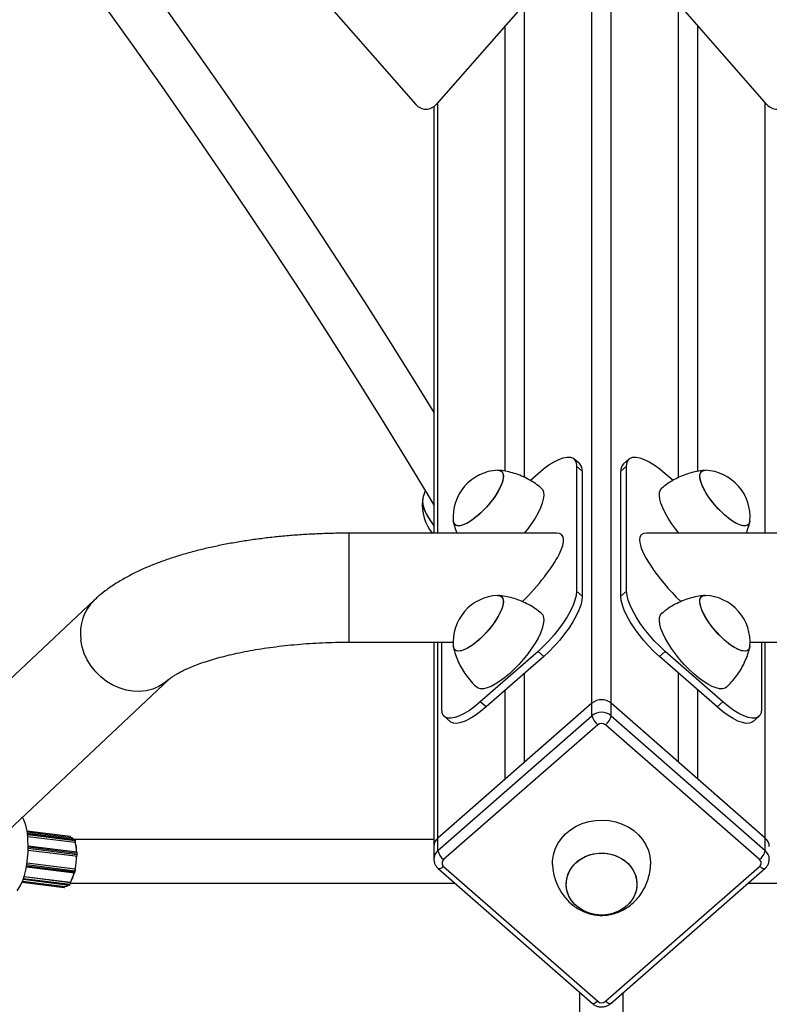
# Model space of a CAD drawing. Units: millimetres. Extents: x 0.7 to 8.3, y 0.8 to 15.1.
# Drawn here: x 5.5 to 5.8, y 2.6 to 2.9 of the extents above; entities that cross this region are included whole.
import ezdxf

# ---------------------------------------------------------------- set-up
doc = ezdxf.new("R2010")
doc.units = ezdxf.units.MM

msp = doc.modelspace()

# ---------------------------------------------------------------- linework, layer by layer
at = {"color": 7, "linetype": 'Continuous', "lineweight": 25}
for p, q in [((5.46172239424213, 3.08177398847211), (5.624081101689271, 2.896271986089959)), ((5.688534513787928, 2.96131529251001), (5.63160603310935, 2.896271986089959)), ((5.752987925886586, 2.896271986089959), (5.696059445208036, 2.96131529251001)), ((5.66401248938844, 2.75939473336105), (5.66401248938844, 2.933297795326796)), ((5.720581469607524, 2.759403134681479), (5.720581469607524, 2.933297795326796)), ((5.656941366861062, 2.761668665632259), (5.656941366861062, 2.925218725170696)), ((5.727652592134902, 2.761660649221044), (5.727652592134902, 2.925218725170696)), ((5.630727960589198, 2.895480848540034), (5.630727960589198, 2.738938015337213)), ((5.684255848585039, 2.764389865809664), (5.682134511826817, 2.766246543849279)), ((5.702459447169147, 2.766246543849279), (5.700338110410925, 2.764389865809692)), ((5.683104520212382, 2.763574534606379), (5.683104520212382, 2.717623674140883)), ((5.685225856970604, 2.761717856566763), (5.683104520212382, 2.763574534606379)), ((5.685225856970604, 2.761717856566763), (5.685225856970604, 2.715766996101268)), ((5.69936810202536, 2.761717856566792), (5.701489438783582, 2.763574534606379)), ((5.69936810202536, 2.715766996101296), (5.69936810202536, 2.761717856566792)), ((5.701489438783582, 2.717623674140883), (5.701489438783582, 2.763574534606379)), ((5.666062763062897, 2.758332778422288), (5.668962275157597, 2.760870546370244)), ((5.715631683838339, 2.760870546370244), (5.718520781176395, 2.758341893830265)), ((5.675860519796899, 2.738938015337213), (5.599664071820129, 2.738938015337213)), ((5.784447524191179, 2.738938015337213), (5.708733439199037, 2.738938015337213)), ((5.685225856970604, 2.715766996101268), (5.683104520212382, 2.717623674140883)), ((5.69936810202536, 2.715766996101296), (5.701489438783582, 2.717623674140883)), ((5.506092484939174, 2.714379841631329), (5.4253246926407, 2.638470748641554)), ((5.599664071820129, 2.698937705819491), (5.637795624402841, 2.698937705819491)), ((5.630727960589198, 2.698937705819491), (5.630727960589198, 2.623932420757017)), ((5.633606662520677, 2.674301186550325), (5.633606662520677, 2.698937705819491)), ((5.746798334593123, 2.698937705819491), (5.784447524191179, 2.698937705819491)), ((5.750987296475259, 2.698937705819491), (5.750987296475259, 2.674301186550325)), ((5.668962275157597, 2.695571955182418), (5.647748907575462, 2.67700517478646)), ((5.671083611915819, 2.693715277142831), (5.649870244333684, 2.675148496746873)), ((5.671083611915819, 2.693715277142831), (5.668962275157597, 2.695571955182418)), ((5.713510347080145, 2.693715277142831), (5.715631683838339, 2.695571955182418)), ((5.73472371466228, 2.675148496746873), (5.713510347080145, 2.693715277142831)), ((5.736845051420502, 2.67700517478646), (5.715631683838339, 2.695571955182418)), ((5.45597362338053, 2.612382086816483), (5.533486677048543, 2.685232234522219)), ((5.66401248938844, 2.65487705475026), (5.66401248938844, 2.687526350344188)), ((5.720581469607524, 2.65487705475026), (5.720581469607524, 2.687526350344188)), ((5.656941366861062, 2.648688127951617), (5.656941366861062, 2.681337423545516)), ((5.727652592134902, 2.648688127951617), (5.727652592134902, 2.681337423545516)), ((5.688761418234279, 2.676538298545539), (5.632192438015224, 2.627026884156338)), ((5.649870244333684, 2.675148496746873), (5.647748907575462, 2.67700517478646)), ((5.688761418234279, 2.676538298545539), (5.66401248938844, 2.65487705475026)), ((5.688761418234279, 2.67194321249899), (5.688761418234279, 2.676538298545539)), ((5.695832540761685, 2.67194321249899), (5.695832540761685, 2.676538298545539)), ((5.75240152098074, 2.627026884156338), (5.695832540761685, 2.676538298545539)), ((5.720581469607524, 2.65487705475026), (5.695832540761685, 2.676538298545539)), ((5.73472371466228, 2.675148496746873), (5.736845051420502, 2.67700517478646)), ((5.632192438015196, 2.622431798109789), (5.688761418234279, 2.67194321249899)), ((5.634576670906242, 2.671629177307425), (5.636698007664464, 2.669772499267838)), ((5.695832540761685, 2.67194321249899), (5.75240152098074, 2.622431798109789)), ((5.7478959513315, 2.669772499267838), (5.750017288089694, 2.671629177307425)), ((5.690882754992501, 2.668635454655218), (5.634313774773418, 2.619124040266017)), ((5.750280184222518, 2.619124040266017), (5.693711204003463, 2.668635454655218)), ((5.656941366861062, 2.648688127951617), (5.632192438015224, 2.627026884156338)), ((5.75240152098074, 2.627026884156338), (5.727652592134902, 2.648688127951617)), ((5.497205740706917, 2.627607813852267), (5.481397184794517, 2.629576060525993)), ((5.497637202813749, 2.627173400127178), (5.481456608428473, 2.629187967507919)), ((5.49889008924093, 2.626519085561016), (5.48152616156905, 2.628680984033751)), ((5.481641622630619, 2.627649264525944), (5.499039959255143, 2.625483081961294)), ((5.499665214434245, 2.621866411543197), (5.481810120946037, 2.624089462691062)), ((5.499069239487952, 2.626191434714217), (5.498959315482168, 2.626448041619016)), ((5.630727960589198, 2.626464644364079), (5.498982546097139, 2.626464644364079)), ((5.499134960769723, 2.626145785901899), (5.499025036763967, 2.626402392806726)), ((5.499039959255143, 2.625483081961294), (5.499048161164936, 2.625509698813845)), ((5.499098007959233, 2.625454547399515), (5.4991217427755, 2.625531571668306)), ((5.630727960589198, 2.623932420757017), (5.630727960589198, 2.619337334710467)), ((5.632192438015196, 2.622431798109789), (5.632192438015224, 2.627026884156338)), ((5.75240152098074, 2.622431798109789), (5.75240152098074, 2.627026884156338)), ((5.481788571289101, 2.622637205662658), (5.499079533378861, 2.620484391780893)), ((5.499774449741594, 2.621061122626957), (5.499774449741594, 2.621530962571301)), ((5.499840248236424, 2.621028977833804), (5.499840248236424, 2.621498817778177)), ((5.481150647429487, 2.61648782783128), (5.498766537065833, 2.614294558795608)), ((5.481382270006989, 2.617926864168128), (5.499039959255143, 2.615728390865359)), ((5.634313774773418, 2.616648469546549), (5.690882754992501, 2.567137055157348)), ((5.693711204003463, 2.567137055157348), (5.750280184222518, 2.616648469546549)), ((5.480309979206211, 2.612919700764211), (5.497310518744925, 2.61080304598663)), ((5.498959315482196, 2.614611846139228), (5.499069239487952, 2.615075075791497)), ((5.499030413815959, 2.614624534334967), (5.499140337821714, 2.615087763987235)), ((5.499048161164936, 2.615717191037747), (5.499039959255143, 2.615728390865359)), ((5.499106856278857, 2.615683628997333), (5.499091815737401, 2.615704167076432)), ((5.632337939273057, 2.615842069924712), (5.688906919492112, 2.566330655535511)), ((5.695687039503852, 2.566330655535511), (5.752256019722907, 2.615842069924712)), ((5.479584032517934, 2.610846823026991), (5.494998404702201, 2.608927654258695)), ((5.479748245232244, 2.611261549891553), (5.495413263662144, 2.609311174374044)), ((5.479983732186028, 2.611907790648944), (5.49691377518424, 2.609799913053921)), ((5.497005247088865, 2.609861293395385), (5.497173660436445, 2.610101162453036)), ((5.497081150720035, 2.609890789651063), (5.497249564067616, 2.610130658708714)), ((5.497312377966935, 2.610775824106826), (5.497310518744925, 2.61080304598663)), ((5.497361967319037, 2.61046452055699), (5.638482027208383, 2.61046452055699)), ((5.497378463645859, 2.610734664354839), (5.497373121252011, 2.610812885246633)), ((5.746111931787581, 2.61046452055699), (5.887353780497008, 2.61046452055699)), ((5.684241269783186, 2.570414217148953), (5.684241269783186, 2.540348006367582)), ((5.700241393590275, 2.540348006367582), (5.700241393590275, 2.570316806807357))]:
    msp.add_line(p, q, dxfattribs=at)
at = {"color": 8, "linetype": 'Continuous', "lineweight": 25}
for p, q in [((5.688761418234279, 2.676538298545539), (5.688761418234279, 2.961557794606408)), ((5.695832540761685, 2.676538298545539), (5.695832540761685, 2.961557794606408)), ((5.632192438015224, 2.738938015337213), (5.632192438015224, 2.896941979624346)), ((5.75240152098074, 2.738938015337213), (5.75240152098074, 2.896941979624346)), ((5.599664071820129, 2.698937705853682), (5.599664071820129, 2.738938015162079)), ((5.632192438015224, 2.627026884156338), (5.632192438015224, 2.698937705819491)), ((5.75240152098074, 2.627026884156338), (5.75240152098074, 2.698937705819491)), ((5.481534246540534, 2.628617552494875), (5.498959315482168, 2.626448041619016)), ((5.481564426309163, 2.628370874158536), (5.499069239487952, 2.626191434714217)), ((5.481638927848607, 2.627677238072765), (5.499048161164936, 2.625509698813845)), ((5.48180961783028, 2.623767676718346), (5.499774449741594, 2.621530962571301)), ((5.481788930162097, 2.622648556785309), (5.49917106215436, 2.620484391780893)), ((5.481804501835583, 2.623298473741686), (5.499774449741594, 2.621061122626957)), ((5.481209288800429, 2.616821815928278), (5.498959315482196, 2.614611846139228)), ((5.48128631720509, 2.617289141252416), (5.499069239487952, 2.615075075791497)), ((5.481380845065459, 2.617916862933059), (5.499048161164936, 2.615717191037747)), ((5.480302170447445, 2.61289368259783), (5.497312377966935, 2.610775824106826)), ((5.479745100931339, 2.611253343863114), (5.495208281002093, 2.609328098261402)), ((5.480007804782375, 2.611977562551589), (5.497005247088865, 2.609861293395385)), ((5.480092160541361, 2.612227897212209), (5.497173660436445, 2.610101162453036)), ((5.495208281002093, 2.609328098261402), (5.495209757471898, 2.609336511943427))]:
    msp.add_line(p, q, dxfattribs=at)
at = {"color": 7, "linetype": 'Continuous', "lineweight": 25, "flags": 128}
for points in [[(5.418119103166887, 3.080440217056251), (5.430243035870589, 3.065533043291923), (5.442247699972214, 3.050576290008467), (5.454128917106758, 3.035575163080425), (5.465882551876305, 3.02053488382707), (5.47750451328956, 3.005460687195198), (5.488990756185601, 2.990357819936877), (5.500337282642008, 2.975231538783349), (5.511540143366304, 2.960087108615328), (5.522595439070599, 2.944929800630534), (5.533499321828671, 2.929764890508908), (5.544247996415422, 2.914597656576477), (5.554837721627749, 2.899433377968068), (5.565264811586829, 2.884277332789809), (5.575525637020903, 2.869134796282212), (5.585616626528477, 2.854011038983815), (5.595534267821634, 2.838911324896928), (5.605275108948163, 2.823840909655233), (5.614835759493346, 2.808805038694702), (5.624212891759882, 2.793808945427729), (5.630727960589198, 2.783236891036141)], [(5.404683970364871, 3.068681256138818), (5.416807903068573, 3.05377408237449), (5.428812567170198, 3.038817329091033), (5.440693784304742, 3.023816202162964), (5.452447419074289, 3.008775922909637), (5.464069380487516, 2.993701726277765), (5.475555623383556, 2.978598859019444), (5.486902149839992, 2.963472577865916), (5.498105010564288, 2.948328147697895), (5.509160306268555, 2.933170839713101), (5.520064189026655, 2.918005929591475), (5.530812863613377, 2.902838695659044), (5.541402588825733, 2.887674417050635), (5.551829678784813, 2.872518371872404), (5.562090504218858, 2.857375835364779), (5.572181493726461, 2.842252078066382), (5.58209913501959, 2.827152363979467), (5.591839976146119, 2.8120819487378), (5.601400626691301, 2.797046077777269), (5.610777758957866, 2.782049984510268), (5.619968109124201, 2.767098888504124), (5.628968478380457, 2.75219799366427), (5.630727960589198, 2.749253661704545)], [(5.668962275157597, 2.760870546370244), (5.670974926475409, 2.762533632602286), (5.672946606016367, 2.763965931192972), (5.674837176070909, 2.7651382846734), (5.676608150084675, 2.766026827307472), (5.678223476133795, 2.76661347092953), (5.679650270838167, 2.766886273167147), (5.6808594887721, 2.766839680553476), (5.681826513745577, 2.766474641579764), (5.68253165991878, 2.765798587386842), (5.682960572549163, 2.764825280488497), (5.683104520212382, 2.763574534606379)], [(5.701489438783582, 2.763574534606379), (5.701633386446801, 2.764825280488497), (5.702062299077156, 2.765798587386842), (5.702767445250387, 2.766474641579764), (5.703734470223864, 2.766839680553476), (5.704943688157798, 2.766886273167147), (5.706370482862141, 2.76661347092953), (5.707985808911289, 2.766026827307472), (5.709756782925055, 2.7651382846734), (5.711647352979597, 2.763965931192972), (5.713619032520555, 2.762533632602286), (5.715631683838339, 2.760870546370244)], [(5.654142874987045, 2.762023780086468), (5.654652188363187, 2.762003329474128), (5.655397024503415, 2.76175028906299), (5.655913951772035, 2.761226255514304), (5.656188869740717, 2.760445523097234), (5.656214279363937, 2.759429388156905), (5.655989487533375, 2.758205568205613), (5.655520625984181, 2.756807445861414), (5.654820484037216, 2.755273158257141), (5.653908159739657, 2.753644556759143), (5.65280853892007, 2.751966065370754), (5.651551616367939, 2.7502834689616), (5.650171677653915, 2.748642664375511), (5.648706363908886, 2.747088408484347), (5.647195645072046, 2.745663097337159), (5.645680729615052, 2.744405609706535), (5.644202940482572, 2.743350246577011), (5.642802587909799, 2.742525795503626), (5.641517869864444, 2.741954745362522), (5.64038383010579, 2.741652672912879), (5.639431402282227, 2.741627817903707), (5.638686566141999, 2.741880858314873), (5.638169638873379, 2.74240489186356), (5.637894720904697, 2.743185624280629), (5.637864270383446, 2.743424754524897)], [(5.654142874987045, 2.762023780086496), (5.654200424800436, 2.762025774983487), (5.655051965224615, 2.761911291262537), (5.655685009094825, 2.761521422683773), (5.656082288624489, 2.760866803845675), (5.656232967063673, 2.759965291043686), (5.656132934297389, 2.758841475197004), (5.655784918958702, 2.757526011072331), (5.655198413998832, 2.75605478110184)], [(5.746729688612518, 2.743424754524897), (5.746592656975011, 2.742764343532217), (5.746195377445346, 2.742109724694119), (5.745562333575165, 2.741719856115326), (5.744710793151015, 2.741605372394377), (5.743663983975821, 2.741769396348746), (5.742450460275151, 2.742207453832537), (5.741103323812055, 2.742907595779501), (5.739659320957585, 2.743850724142463), (5.738157840345323, 2.745011112838244), (5.736639838452348, 2.746357109488104), (5.73514672241312, 2.747851998812239), (5.733719220540948, 2.749455004126746), (5.732396271365715, 2.751122399625347), (5.731213961492202, 2.752808703105432), (5.730204541251751, 2.754467916603931), (5.729395544997132, 2.756054781101868), (5.728809040037262, 2.757526011072359), (5.728461024698575, 2.758841475197032), (5.728360991932263, 2.759965291043686), (5.728511670371475, 2.760866803845675), (5.72890894990114, 2.761521422683773), (5.729541993771321, 2.761911291262566), (5.7303935341955, 2.762025774983487), (5.730451084008919, 2.762023780086496)], [(5.746729688612518, 2.74342475452484), (5.746699238091267, 2.743185624280629), (5.746424320122586, 2.74240489186356), (5.745907392853937, 2.741880858314873), (5.745162556713709, 2.741627817903707), (5.744210128890174, 2.741652672912879), (5.74307608913152, 2.741954745362522), (5.741791371086165, 2.742525795503655), (5.740391018513364, 2.743350246577011), (5.738913229380884, 2.744405609706535), (5.737398313923919, 2.745663097337159), (5.735887595087078, 2.747088408484347), (5.734422281342049, 2.74864266437554), (5.733042342628025, 2.750283468961628), (5.731785420075866, 2.751966065370782), (5.730685799256278, 2.753644556759143), (5.729773474958719, 2.75527315825717), (5.729073333011755, 2.756807445861414), (5.728604471462589, 2.758205568205641), (5.728379679632027, 2.759429388156905), (5.728405089255219, 2.760445523097234), (5.7286800072239, 2.761226255514304), (5.729196934492549, 2.76175028906299), (5.729941770632777, 2.762003329474156), (5.730451084008834, 2.762023780086496)], [(5.655198413998832, 2.75605478110184), (5.654389417744213, 2.754467916603931), (5.653379997503734, 2.752808703105432), (5.652197687630249, 2.751122399625318), (5.650874738454988, 2.749455004126718), (5.649447236582844, 2.747851998812239), (5.647954120543616, 2.746357109488104), (5.646436118650641, 2.745011112838215), (5.644934638038379, 2.743850724142435), (5.64349063518388, 2.742907595779473), (5.642143498720813, 2.742207453832508), (5.640929975020114, 2.741769396348746), (5.63988316584495, 2.741605372394377), (5.639031625420799, 2.741719856115326), (5.638398581550589, 2.742109724694091), (5.638001302020953, 2.742764343532189), (5.637864270383446, 2.743424754524897)], [(5.670176677565976, 2.755487231715522), (5.670676082367024, 2.754882179990789), (5.671000837896131, 2.753972238862291), (5.671079468085296, 2.752827584026834), (5.67091044248734, 2.75147049488878), (5.670497050993234, 2.749927385644485), (5.66984733979821, 2.748228291160176), (5.668973954791639, 2.746406282377267), (5.667893895419198, 2.744496822624244), (5.666628183808015, 2.742537077363197), (5.665201455594897, 2.740565190806437), (5.663907512079945, 2.738938015337213)], [(5.720686446916019, 2.738938015337213), (5.719392503401039, 2.740565190806437), (5.717965775187949, 2.742537077363197), (5.716700063576795, 2.744496822624244), (5.715620004204325, 2.746406282377295), (5.714746619197754, 2.748228291160176), (5.71409690800273, 2.749927385644513), (5.713683516508624, 2.75147049488878), (5.713514490910669, 2.752827584026834), (5.713593121099834, 2.753972238862291), (5.71391787662894, 2.754882179990789), (5.714415979423464, 2.755486139147694)], [(5.626678852044805, 2.751575599883624), (5.626537217764067, 2.750713697306781), (5.626633661718145, 2.749592863349607), (5.626978175493761, 2.748279902859666), (5.627561361653122, 2.746810629976482), (5.628367312398055, 2.745225122634183), (5.629374043493257, 2.743566629339954), (5.630554093938755, 2.741880389467513), (5.630727960589198, 2.74164919032633)], [(5.62661135934475, 2.751334618189974), (5.626583111639903, 2.751192284037062), (5.626554106245308, 2.750179340344305), (5.626775340738121, 2.748958272555187), (5.627240780418063, 2.747562388215913), (5.627937729304008, 2.746029763412439), (5.628847176447167, 2.744402204154129), (5.629944314500207, 2.742724106014878), (5.630727960589198, 2.74164919032633)], [(5.683104520212382, 2.717623674140883), (5.682960572549163, 2.716120950854291), (5.68253165991878, 2.714396841275873), (5.681826513745577, 2.712486443304714), (5.6808594887721, 2.710428647134352), (5.679650270838167, 2.708265343560656), (5.678223476133795, 2.70604057120592), (5.676608150084675, 2.703799620019554), (5.674837176070909, 2.701588109305378), (5.672946606016367, 2.699451059044025), (5.670974926475409, 2.697431973416103), (5.668962275157597, 2.695571955182418)], [(5.715631683838339, 2.695571955182418), (5.713619032520555, 2.697431973416103), (5.711647352979597, 2.699451059044025), (5.709756782925055, 2.701588109305378), (5.707985808911289, 2.703799620019554), (5.706370482862141, 2.70604057120592), (5.704943688157798, 2.708265343560656), (5.703734470223864, 2.710428647134352), (5.702767445250387, 2.712486443304714), (5.702062299077156, 2.714396841275873), (5.701633386446801, 2.716120950854291), (5.701489438783582, 2.717623674140883)], [(5.654142874987102, 2.716072919620972), (5.654652188363187, 2.716052469008632), (5.655397024503415, 2.715799428597494), (5.655913951772035, 2.715275395048808), (5.656188869740717, 2.714494662631738), (5.656214279363937, 2.713478527691409), (5.655989487533375, 2.712254707740117), (5.655520625984181, 2.71085658539589), (5.654820484037216, 2.709322297791646), (5.653908159739657, 2.707693696293648), (5.65280853892007, 2.706015204905258), (5.651551616367939, 2.704332608496104), (5.650171677653915, 2.702691803910016), (5.648706363908886, 2.701137548018851), (5.647195645072046, 2.699712236871664), (5.645680729615052, 2.698454749241039), (5.644202940482572, 2.697399386111515), (5.642802587909799, 2.696574935038131), (5.641517869864444, 2.696003884897026), (5.64038383010579, 2.695701812447384), (5.639431402282227, 2.695676957438211), (5.638686566141999, 2.695929997849349), (5.638169638873379, 2.696454031398064), (5.637894720904697, 2.697234763815134), (5.637864270383446, 2.697473894059344)], [(5.654142874987045, 2.716072919621), (5.654200424800436, 2.716074914517991), (5.655051965224615, 2.715960430797042), (5.655685009094825, 2.715570562218277), (5.656082288624489, 2.714915943380179), (5.656232967063673, 2.714014430578191), (5.656132934297389, 2.712890614731508), (5.655784918958702, 2.711575150606835), (5.655198413998832, 2.710103920636344)], [(5.685225856970604, 2.715766996101268), (5.685081909307385, 2.714264272814704), (5.684652996677002, 2.712540163236286), (5.683947850503799, 2.710629765265098), (5.682980825530322, 2.708571969094764), (5.681771607596389, 2.706408665521069), (5.680344812892017, 2.704183893166332), (5.678729486842897, 2.701942941979967), (5.676958512829131, 2.699731431265791), (5.675067942774589, 2.697594381004437), (5.673096263233603, 2.695575295376516), (5.671083611915819, 2.693715277142831)], [(5.713510347080145, 2.693715277142831), (5.711497695762333, 2.695575295376516), (5.709526016221375, 2.697594381004437), (5.707635446166833, 2.699731431265791), (5.705864472153067, 2.701942941979967), (5.704249146103919, 2.704183893166332), (5.702822351399575, 2.706408665521069), (5.701613133465642, 2.708571969094764), (5.700646108492165, 2.710629765265127), (5.699940962318934, 2.712540163236286), (5.699512049688579, 2.714264272814704), (5.69936810202536, 2.715766996101296)], [(5.746729688612518, 2.697473894059401), (5.746592656975011, 2.696813483066721), (5.746195377445346, 2.696158864228595), (5.745562333575165, 2.69576899564983), (5.744710793151015, 2.695654511928881), (5.743663983975821, 2.69581853588325), (5.742450460275151, 2.696256593367041), (5.741103323812055, 2.696956735314005), (5.739659320957585, 2.697899863676968), (5.738157840345323, 2.699060252372748), (5.736639838452348, 2.700406249022608), (5.73514672241312, 2.701901138346743), (5.733719220540948, 2.703504143661251), (5.732396271365715, 2.705171539159851), (5.731213961492202, 2.706857842639936), (5.730204541251751, 2.708517056138435), (5.729395544997132, 2.710103920636373), (5.728809040037262, 2.711575150606864), (5.728461024698575, 2.712890614731508), (5.728360991932263, 2.714014430578191), (5.728511670371475, 2.714915943380179), (5.72890894990114, 2.715570562218277), (5.729541993771321, 2.71596043079707), (5.7303935341955, 2.716074914517991), (5.730451084008919, 2.716072919621)], [(5.746729688612518, 2.69747389405943), (5.746699238091267, 2.697234763815134), (5.746424320122586, 2.696454031398064), (5.745907392853937, 2.695929997849378), (5.745162556713709, 2.695676957438211), (5.744210128890174, 2.695701812447384), (5.74307608913152, 2.696003884897026), (5.741791371086165, 2.696574935038159), (5.740391018513364, 2.697399386111515), (5.738913229380884, 2.698454749241039), (5.737398313923919, 2.699712236871664), (5.735887595087078, 2.701137548018851), (5.734422281342049, 2.702691803910044), (5.733042342628025, 2.704332608496133), (5.731785420075866, 2.706015204905286), (5.730685799256278, 2.707693696293648), (5.729773474958719, 2.709322297791674), (5.729073333011755, 2.710856585395918), (5.728604471462589, 2.712254707740145), (5.728379679632027, 2.713478527691409), (5.728405089255219, 2.714494662631738), (5.7286800072239, 2.715275395048808), (5.729196934492549, 2.715799428597494), (5.729941770632777, 2.716052469008661), (5.730451084008919, 2.716072919621)], [(5.655198413998832, 2.710103920636344), (5.654389417744213, 2.708517056138435), (5.653379997503734, 2.706857842639936), (5.652197687630249, 2.705171539159823), (5.650874738454988, 2.703504143661222), (5.649447236582844, 2.701901138346743), (5.647954120543616, 2.700406249022608), (5.646436118650641, 2.699060252372719), (5.644934638038379, 2.697899863676939), (5.64349063518388, 2.696956735313977), (5.642143498720813, 2.696256593367012), (5.640929975020114, 2.69581853588325), (5.63988316584495, 2.695654511928881), (5.639031625420799, 2.69576899564983), (5.638398581550589, 2.696158864228595), (5.638001302020953, 2.696813483066693), (5.637864270383446, 2.697473894059401)], [(5.670176677565976, 2.709536371250026), (5.670676082367024, 2.708931319525293), (5.671000837896131, 2.708021378396795), (5.671079468085296, 2.706876723561338), (5.67091044248734, 2.705519634423284), (5.670497050993234, 2.703976525178989), (5.66984733979821, 2.70227743069468), (5.668973954791639, 2.700455421911771), (5.667893895419169, 2.698545962158748), (5.666628183808015, 2.696586216897702), (5.665201455594897, 2.694614330340942), (5.663641480421646, 2.692668683017347), (5.661978621430549, 2.690787144738907), (5.660245244280375, 2.689006337508021), (5.658475087185693, 2.687360922711763), (5.656702604240834, 2.685882926477534), (5.65496229481009, 2.684601116320822), (5.653288032037025, 2.683540441218314), (5.651712403542049, 2.682721546004347), (5.650266077141552, 2.682160369542816), (5.648977203933768, 2.681867834495181), (5.647870870369601, 2.681849634723436), (5.646968609973428, 2.682106124465394), (5.646467638831396, 2.682446999725487)], [(5.738126314126063, 2.682446994212443), (5.737625349022537, 2.682106124465394), (5.736723088626363, 2.681849634723436), (5.735616755062196, 2.681867834495209), (5.734327881854412, 2.682160369542816), (5.732881555453915, 2.682721546004375), (5.731305926958939, 2.683540441218314), (5.729631664185874, 2.684601116320822), (5.72789135475513, 2.685882926477534), (5.726118871810272, 2.687360922711763), (5.724348714715589, 2.689006337508021), (5.722615337565415, 2.690787144738907), (5.720952478574318, 2.692668683017347), (5.719392503401039, 2.694614330340942), (5.717965775187949, 2.696586216897702), (5.716700063576795, 2.698545962158748), (5.715620004204325, 2.7004554219118), (5.714746619197754, 2.70227743069468), (5.71409690800273, 2.703976525178989), (5.713683516508624, 2.705519634423284), (5.713514490910669, 2.706876723561367), (5.713593121099834, 2.708021378396795), (5.71391787662894, 2.708931319525293), (5.714415979423464, 2.709535278682198)], [(5.647748907575462, 2.67700517478646), (5.645736256257649, 2.675342088554418), (5.643764576716691, 2.673909789963732), (5.64187400666215, 2.672737436483304), (5.640103032648383, 2.671848893849232), (5.638487706599264, 2.671262250227175), (5.637060911894892, 2.670989447989557), (5.635851693960959, 2.671036040603228), (5.634884668987482, 2.671401079576912), (5.634179522814279, 2.672077133769834), (5.633750610183895, 2.673050440668208), (5.633606662520677, 2.674301186550325)], [(5.649870244333684, 2.675148496746873), (5.6478575930159, 2.673485410514802), (5.645885913474913, 2.672053111924145), (5.643995343420372, 2.670880758443717), (5.642224369406605, 2.669992215809616), (5.640609043357486, 2.669405572187587), (5.639182248653114, 2.66913276994997), (5.637973030719181, 2.669179362563613), (5.637006005745704, 2.669544401537324), (5.636698007664464, 2.669772499267838)], [(5.7478959513315, 2.669772499267838), (5.747587953250232, 2.669544401537324), (5.746620928276784, 2.669179362563613), (5.74541171034285, 2.66913276994997), (5.743984915638478, 2.669405572187587), (5.742369589589359, 2.669992215809645), (5.740598615575593, 2.670880758443717), (5.738708045521051, 2.672053111924145), (5.736736365980065, 2.67348541051483), (5.73472371466228, 2.675148496746873)], [(5.750987296475259, 2.674301186550325), (5.75084334881204, 2.673050440668208), (5.750414436181686, 2.672077133769863), (5.749709290008454, 2.67140107957694), (5.748742265034977, 2.671036040603228), (5.747533047101044, 2.670989447989557), (5.7461062523967, 2.671262250227175), (5.744490926347581, 2.671848893849232), (5.742719952333815, 2.672737436483304), (5.740829382279244, 2.673909789963732), (5.738857702738287, 2.675342088554418), (5.736845051420502, 2.67700517478646)], [(5.674307899699087, 2.617334074961962), (5.674319467652211, 2.618675952965576), (5.674619994572893, 2.620858105088944), (5.6752645838978, 2.622982413528932), (5.676240689429036, 2.625007531038152), (5.677529312382731, 2.626894041007761), (5.679105371178807, 2.628605224667142), (5.680938189625593, 2.630107775772744), (5.682992093996816, 2.631372448876492), (5.685227107380186, 2.632374628554901), (5.687599727782455, 2.633094808520513), (5.690063774846308, 2.63351897128952), (5.692571288698488, 2.633638861016083)], [(5.692571288698488, 2.633638861016083), (5.695073463434099, 2.633452144183012), (5.697521597068103, 2.632962455021145), (5.699868039464022, 2.632179324772936), (5.702067119789646, 2.631117996177908), (5.704076035447869, 2.629799126789907), (5.705855685180509, 2.628248386901406), (5.707371430129811, 2.626495959900341), (5.708593768044537, 2.624575954784989), (5.709498907507495, 2.622525742270897), (5.71006923100866, 2.6203852274126), (5.710293637849801, 2.618196072896994), (5.710285176307266, 2.61731246221281)], [(5.477750549614385, 2.607706081953937), (5.47843434829376, 2.608600857271869), (5.479156581478819, 2.609887779329499), (5.4798190613824, 2.611449224400944), (5.480406260037128, 2.613248593537195), (5.480904414004172, 2.615243711050725), (5.481301846976763, 2.617387813078027), (5.481589243462921, 2.619630643684859), (5.481759867132538, 2.621919632822697), (5.481809718711432, 2.624201128526197), (5.481737629720854, 2.62642165446981)], [(5.705295570459711, 2.609973766964645), (5.705085678424965, 2.608103558592534), (5.704526944021111, 2.60628909441097), (5.703634608066196, 2.604579868272809), (5.702433011158959, 2.603022503411539), (5.700954929730656, 2.601659480680796), (5.699240681989593, 2.600527979787545), (5.697337028145469, 2.599658865126559), (5.695295894912633, 2.59907584388016), (5.69317295908489, 2.598794819348159), (5.691026128817512, 2.598823457147164), (5.688913964043863, 2.599160976112715), (5.686894079112918, 2.599798169607242), (5.685021571220162, 2.600717656653289), (5.683347517499683, 2.601894356041145), (5.681917581772964, 2.603296170478943), (5.680770768959135, 2.604884862123088), (5.67993836112224, 2.606617095606895), (5.679443064178102, 2.608445620116571), (5.679298388536225, 2.610320558270063), (5.679508280571, 2.612190766642174), (5.680067014974853, 2.614005230823738), (5.68095935092974, 2.615714456961898), (5.682160947836977, 2.617271821823168), (5.683639029265279, 2.618634844553911), (5.685353277006342, 2.619766345447163), (5.687256930850495, 2.620635460108149), (5.689298064083303, 2.621218481354548), (5.691420999911045, 2.621499505886577), (5.693567830178424, 2.621470868087572), (5.695679994952073, 2.621133349121992), (5.697699879883018, 2.620496155627466), (5.699572387775774, 2.619576668581418), (5.701246441496281, 2.618399969193563), (5.702676377222971, 2.616998154755764), (5.7038231900368, 2.615409463111648), (5.704655597873696, 2.613677229627813), (5.705150894817862, 2.611848705118136), (5.705295570459711, 2.609973766964645)], [(5.692495091698348, 2.621524044807744), (5.694631887459721, 2.621340338976909), (5.696704993018571, 2.620851312473421), (5.698657859459402, 2.620070304665505), (5.700437217676452, 2.6190186194102), (5.70199453141602, 2.617724943939765), (5.703287321218895, 2.616224566348636), (5.70428032314932, 2.614558413026332), (5.704946450703133, 2.61277193229215), (5.705267533657221, 2.610913854683519), (5.705234813705559, 2.609034863713918), (5.704849183363123, 2.607186213358846), (5.704121161620392, 2.605418329980937), (5.703070607012691, 2.603779436830211), (5.701726175931171, 2.602314238639524), (5.700124540950995, 2.601062702196076), (5.698309390499347, 2.600058966151453), (5.696330237148757, 2.599330409808504), (5.694241067043365, 2.598896906284965), (5.692098867297616, 2.598770280426963), (5.689962071536215, 2.598953986257799), (5.687888965977393, 2.599443012761286), (5.685936099536562, 2.600224020569202), (5.684156741319484, 2.601275705824508), (5.682599427579945, 2.602569381294943), (5.681306637777041, 2.604069758886071), (5.680313635846645, 2.605735912208376), (5.679647508292803, 2.607522392942558), (5.679326425338715, 2.609380470551189), (5.679359145290405, 2.61125946152079), (5.679744775632813, 2.613108111875862), (5.680472797375572, 2.614875995253771), (5.681523351983245, 2.616514888404497), (5.682867783064765, 2.617980086595155), (5.684469418044941, 2.619231623038631), (5.686284568496589, 2.620235359083255), (5.688263721847207, 2.620963915426232), (5.690352891952571, 2.621397418949742), (5.692495091698348, 2.621524044807744)]]:
    msp.add_lwpolyline(points, dxfattribs=at)
at = {"color": 8, "linetype": 'Continuous', "lineweight": 25, "flags": 128}
for points in [[(5.533450567470268, 2.685198404898033), (5.531781746745466, 2.683842519706348), (5.529745985631095, 2.682626729819576), (5.527532552240118, 2.68171750509565), (5.525180945343791, 2.681131070671301), (5.522733129422946, 2.680877891482696), (5.52023278581062, 2.680962485518494), (5.517724533197864, 2.681383343196119), (5.51525313141191, 2.682132954300316), (5.512862682676271, 2.683197942003163), (5.510595844605191, 2.684559301573943), (5.508493068977728, 2.686192739518775), (5.506591879874875, 2.688069107098913), (5.504926204061107, 2.690154920490373), (5.503525765560838, 2.692412958303821), (5.502415555232275, 2.694802925800973), (5.501615384805021, 2.697282173955204), (5.501139533339327, 2.699806460524472)], [(5.499774449741594, 2.621530962571301), (5.49977116380559, 2.621619535531424), (5.499761432274269, 2.621698528150477), (5.499745629124916, 2.621764904786419), (5.499724361663667, 2.621816114622378), (5.499698447187214, 2.621850189693065), (5.499668881574266, 2.621865820512612), (5.499665214434216, 2.621866411543197)], [(5.634313774773418, 2.616648469546549), (5.633899922502181, 2.616314131721497), (5.633501974341598, 2.616048406494643), (5.633135223216371, 2.61586150553744), (5.63281376316651, 2.615760611348877), (5.6325499477215, 2.615749601236034), (5.632353915160948, 2.615828898311394), (5.632337888816224, 2.615842114095033)], [(5.7522558463357, 2.615841918269824), (5.752240043835016, 2.615828898311394), (5.752044011274435, 2.615749601236034), (5.751780195829454, 2.615760611348877), (5.751458735779593, 2.61586150553744), (5.751091984654366, 2.616048406494643), (5.750694036493783, 2.616314131721497), (5.750280184222518, 2.616648469546549)], [(5.49499840470223, 2.608927654258695), (5.49500521097842, 2.608927258571315), (5.495037859323546, 2.608937028110534), (5.49507136547011, 2.6089655050656), (5.495104441795704, 2.609011595083119), (5.495135817195617, 2.609073526949588), (5.495164285930926, 2.609148920658059), (5.495188753964001, 2.609234878870625), (5.495208281002093, 2.609328098261402)], [(5.690882754992501, 2.567137055157348), (5.690468902721236, 2.566802717332296), (5.690070954560682, 2.566536992105414), (5.689704203435426, 2.566350091148239), (5.689382743385593, 2.566249196959676), (5.689118927940584, 2.566238186846833), (5.688922895380031, 2.566317483922193), (5.688906919492112, 2.566330655535511)], [(5.695687039503852, 2.566330655535511), (5.695671063615933, 2.566317483922193), (5.695475031055381, 2.566238186846833), (5.695211215610371, 2.566249196959676), (5.694889755560538, 2.566350091148239), (5.694523004435283, 2.566536992105442), (5.694125056274729, 2.566802717332296), (5.693711204003463, 2.567137055157348)]]:
    msp.add_lwpolyline(points, dxfattribs=at)
at = {"color": 7, "linetype": 'Continuous', "lineweight": 25}
for centre, radius, start, end in [((5.627843567399324, 2.899565045257264), 0.005000038689717802, 221.193701020926, 318.8062989793191), ((5.75675039159664, 2.899565045257264), 0.00500003868971593, 221.1937010204664, 318.8062989795336), ((5.654878956123909, 2.744956179820422), 0.01708346552319507, 92.46948740916835, 185.1431105498973), ((5.681907376058135, 2.762025235937147), 0.003332686250412457, 354.7079908835461, 45.19641925990972), ((5.702686582937716, 2.762025235937175), 0.003332686250317832, 134.8035807390481, 185.292009116635), ((5.729715002872055, 2.744956179820422), 0.01708346552319232, 354.8568894501019, 87.53051259083423), ((5.643565160080087, 2.749408822700234), 0.01708346552318916, 174.8568894499992, 217.8009798374275), ((5.654878956123909, 2.699005319354926), 0.01708346552319507, 92.46948740916835, 185.1431105498973), ((5.729715002872055, 2.699005319354926), 0.01708346552318948, 354.8568894500937, 87.53051259082785), ((5.692296979497982, 2.672336945224417), 0.005491043906053213, 49.91841126143935, 130.0815887387878), ((5.692296979497982, 2.667741859177868), 0.005491043906066261, 49.91841126140797, 130.0815887387831), ((5.694465971350141, 2.673267557455135), 0.005856262956393151, 193.0700202482352, 232.2758441929125), ((5.690127987645852, 2.673267557455107), 0.005856262956362992, 307.7241558068641, 346.9299797519722), ((5.692296979497982, 2.666954913326764), 0.00219641756243131, 49.9184112613042, 130.0815887386958), ((5.462047088952957, 2.626215804768167), 0.01969161673989749, 0.5989621927422929, 25.72492229239055), ((5.497385860732791, 2.625873370378416), 0.001324103541772578, 31.53258096610598, 79.05768729854013), ((5.486508727822056, 2.621718534244097), 0.01308447861951247, 0.4881738285554335, 16.72096319830086), ((5.49793433572124, 2.62588533054914), 0.001175460045939403, 341.3635937232387, 15.09452347181803), ((5.486913686843721, 2.621699054846248), 0.01273704472758062, 0.7615942584204304, 17.0991827706115), ((5.634851556109666, 2.623874668054798), 0.004123999926171813, 130.1500082316943, 179.1976007959518), ((5.749742402886298, 2.623874668054798), 0.004123999926169238, 0.8023992040486867, 49.84999176830465), ((5.472131749778057, 2.621277033722366), 0.02747433665835824, 348.3485599908781, 358.2134618141003), ((5.472536500590493, 2.621226476665145), 0.02712904068026949, 348.1534593006247, 358.4085625043603), ((5.637896991131086, 2.623756143065934), 0.005856262956430874, 193.0700202481718, 232.2758441928658), ((5.746696967864906, 2.623756143065878), 0.005856262956359038, 307.7241558070386, 346.9299797522447), ((5.635340481700283, 2.617886254906312), 0.001608179004465608, 129.67471855382, 230.3252814476184), ((5.749253477295682, 2.617886254906312), 0.001608179004461979, 309.6747185523793, 50.32528144684483), ((5.484859264399475, 2.61777702656987), 0.01427130477394813, 330.7466964362442, 346.058815292741), ((5.485261068099547, 2.617700617002372), 0.01392134003941109, 330.397599093698, 345.8416944069671), ((5.498140361873894, 2.615365987681985), 0.0009733670170741344, 342.6101504006958, 21.15012609484454), ((5.495447565033047, 2.610791754297155), 0.001480977208730892, 268.6728360637979, 320.0645822455291), ((5.49610438810133, 2.61067260780756), 0.001212391487853997, 331.8788600719466, 4.883757107021633), ((5.692296979497982, 2.568817596485802), 0.002196417562412427, 229.9184112613062, 310.0815887386938)]:
    msp.add_arc(centre, radius, start, end, dxfattribs=at)
at = {"color": 8, "linetype": 'Continuous', "lineweight": 25}
for centre, radius, start, end in [((5.517769490098814, 2.70228234683684), 0.01681325295280611, 133.8630677187707, 188.4680579815702), ((5.496958577221946, 2.6273282665792), 0.0003731440287533834, 342.1162419643458, 48.51829095437136), ((5.498864979958498, 2.626425369219549), 9.702179509123331e-05, 13.51403644909833, 75.00110409989139), ((5.498952465333716, 2.62636804499205), 8.02893819627575e-05, 25.32803688444789, 85.10567506291723), ((5.499069403462485, 2.62557294136518), 6.671473228701973e-05, 251.4335127083877, 321.6766815439903), ((5.499062391281157, 2.626111443810418), 8.028351405243933e-05, 25.29312327088705, 85.10670723400212), ((5.498482153012375, 2.621041694106326), 0.001292442766160449, 335.8765060311688, 0.8613256944346409), ((5.499787037239585, 2.621473313222184), 5.900756357333848e-05, 25.60886005883497, 102.3169885409172), ((5.499787037239557, 2.621003473277755), 5.900756363270546e-05, 25.60886008486629, 102.3169885026852), ((5.634833320853616, 2.619288652921698), 0.004105316533425356, 130.0371080705298, 179.7039846158784), ((5.749740720571666, 2.619278270876764), 0.004126086866066944, 1.201744340078644, 49.84387507429826), ((5.498587869350118, 2.614620322395966), 0.0003715428319326153, 298.7429269310634, 358.6927593999365), ((5.498986401700918, 2.614665612386476), 6.020359280365991e-05, 243.2620685993055, 316.9748801100734), ((5.499038844086428, 2.615632793086364), 8.49106715760664e-05, 36.72530196104412, 83.70036356805895), ((5.499096325706674, 2.615128842038773), 6.020359284135156e-05, 243.2620686107544, 316.9748801088376), ((5.495241799084354, 2.609472061477634), 0.0001478136308474014, 256.8936602871474, 283.3842508104299), ((5.496908158859824, 2.609907130830168), 0.0001073647737613659, 272.9985498405187, 334.7269993374891), ((5.49701918671748, 2.609937832830001), 7.779844661076174e-05, 259.6782215888632, 322.7941683939629), ((5.497187600889518, 2.610177695403438), 7.779221507403037e-05, 259.676768474924, 322.8303228844757), ((5.4973215460913, 2.610716913610206), 5.961963700090933e-05, 17.31439627561862, 98.84586872772834)]:
    msp.add_arc(centre, radius, start, end, dxfattribs=at)
at = {"color": 7, "linetype": 'Continuous', "lineweight": 25}
for centre, major_axis, ratio, start_param, end_param in [((5.658355591366515, 2.718937860578352), (0.0193663040876277, 0.01936630408761917), 0.257934779463218, 4.70588664831245, 6.535617943105106), ((5.726238367629421, 2.718937860578352), (0.01936630408761634, -0.01936630408761918), 0.2579347794632935, 2.889160017665157, 3.394025289515052), ((5.726238367629421, 2.718937860578352), (0.01936630408761634, -0.01936630408761918), 0.2579347794632935, 3.394025289515052, 4.718668691074106)]:
    msp.add_ellipse(centre, major_axis=major_axis, ratio=ratio, start_param=start_param, end_param=end_param, dxfattribs=at)
for points, knots in [([(5.670160591345351, 2.755482760106718), (5.669455982764433, 2.756048427566798), (5.667987050478374, 2.757227702440462), (5.665549937892436, 2.758702388104398), (5.662959956784633, 2.759956345862479), (5.660314093429818, 2.760923306851099), (5.65765335318504, 2.761587546179287), (5.655689994206213, 2.761939574456095), (5.654623604179719, 2.761994744989169), (5.654442021425623, 2.76200413931686)], [0, 0, 0, 0, 0.1562146196589197, 0.3256683279060893, 0.4916658683469484, 0.6541886177056535, 0.813111298539399, 0.9681769668945364, 1, 1, 1, 1]), ([(5.730139232236255, 2.761994888857304), (5.729861254615784, 2.761978849003969), (5.728670361029472, 2.761910132110687), (5.726571523384862, 2.761512727298298), (5.723877215688347, 2.76079554591327), (5.721244307426346, 2.759788372556089), (5.718633195035196, 2.758473181093352), (5.716335126194124, 2.757042658293772), (5.714987614528624, 2.755918217976488), (5.714439108756849, 2.755460513587126)], [0, 0, 0, 0, 0.0487207581592881, 0.2087262935626378, 0.370341529487854, 0.5330469455335012, 0.6964875496689202, 0.8764549984471953, 1, 1, 1, 1]), ([(5.627527409803108, 2.754475323666769), (5.627507746897678, 2.754426881377002), (5.627152514344871, 2.753551716801995), (5.626846674451784, 2.752485174912652), (5.626652647271257, 2.751459945077203), (5.626623316612196, 2.751304963354174)], [0, 0, 0, 0, 0.04738119634984316, 0.8559947257858549, 1, 1, 1, 1]), ([(5.637931773521487, 2.743131504517736), (5.637985737024181, 2.742854286987141), (5.638214358256974, 2.741679829984564), (5.638647415583435, 2.740269197625297), (5.63911582773919, 2.73918067524126), (5.639220248971512, 2.738938015337213)], [0, 0, 0, 0, 0.1936071475102718, 0.8202340943326856, 1, 1, 1, 1]), ([(5.745368650048377, 2.738938015337213), (5.745520032691459, 2.739302200007204), (5.74601391030042, 2.740490332611801), (5.746439531574921, 2.741900784685116), (5.746636188370346, 2.742947882881838), (5.746669339284281, 2.743124394769653)], [0, 0, 0, 0, 0.2687335826120196, 0.8767286427969242, 1, 1, 1, 1]), ([(5.599664071820129, 2.738938015337213), (5.598682347930847, 2.738934766031393), (5.595843271591136, 2.73892536926782), (5.591151105344537, 2.738821185352167), (5.585608821881678, 2.738587916033667), (5.580105167902403, 2.738237683256829), (5.574654406646474, 2.737772612068726), (5.569270020041998, 2.737192183806757), (5.56396492446261, 2.736496370186147), (5.558751268661283, 2.735684642760633), (5.553640283940197, 2.734756029813257), (5.548642117857227, 2.733708814992029), (5.543765685045642, 2.732540231718973), (5.539018561929666, 2.731246030638788), (5.534407004275423, 2.729819925616498), (5.529936236260156, 2.728252935996652), (5.525611389279234, 2.726532690266838), (5.521439541332839, 2.724643263349934), (5.517434427855576, 2.722565783340757), (5.513626804555898, 2.720287337401958), (5.510222101904091, 2.717907209780792), (5.507747736836947, 2.715903719758119), (5.506468967251791, 2.714726443355248), (5.506092484939174, 2.714379841631329)], [0, 0, 0, 0, 0.02551530471168842, 0.073788464045366, 0.1220901086813178, 0.1704452129347872, 0.2188853390369556, 0.2674444919505491, 0.316160220357589, 0.3650748805462853, 0.4142371025911182, 0.4637034730669468, 0.5135403764595374, 0.5638257550353079, 0.6146501093209247, 0.6661150446794585, 0.7183253867699599, 0.77136609139688, 0.8252466855371609, 0.8797882918930067, 0.9342319900217629, 0.9806372525748976, 1, 1, 1, 1]), ([(5.670160591345351, 2.709531899641222), (5.669455982764433, 2.710097567101302), (5.667987050478374, 2.711276841974966), (5.665549937892436, 2.712751527638902), (5.662959956784633, 2.714005485396983), (5.660314093429818, 2.714972446385604), (5.65765335318504, 2.715636685713763), (5.655689994206185, 2.715988713990599), (5.654623604179719, 2.716043884523673), (5.654442021425623, 2.716053278851364)], [0, 0, 0, 0, 0.1562146196589197, 0.3256683279060893, 0.4916658683469484, 0.6541886177056535, 0.813111298539399, 0.9681769668945364, 1, 1, 1, 1]), ([(5.730139232236255, 2.716044028391808), (5.729861254615784, 2.716027988538444), (5.728670361029472, 2.715959271645191), (5.726571523384862, 2.715561866832802), (5.723877215688347, 2.714844685447774), (5.721244307426346, 2.713837512090594), (5.718633195035196, 2.712522320627857), (5.716335126194124, 2.711091797828276), (5.714987614528624, 2.709967357510992), (5.714439108756849, 2.70950965312163)], [0, 0, 0, 0, 0.04872075815928798, 0.2087262935626373, 0.3703415294878531, 0.5330469455335, 0.6964875496689186, 0.8764549984471932, 1, 1, 1, 1]), ([(5.533486677048543, 2.685232234522219), (5.533566179122388, 2.685305028199865), (5.5337660876488, 2.685488068416662), (5.534319939600138, 2.685933668726948), (5.53520552280402, 2.686556977933394), (5.536386964147894, 2.687291125447262), (5.537870358405499, 2.688108983831897), (5.539662184510448, 2.688989015612622), (5.541762129891382, 2.689909652202305), (5.544165683563946, 2.690851170452833), (5.546864007701046, 2.691795342237116), (5.549844744451818, 2.692725673254545), (5.553092612408975, 2.693627399645054), (5.556590021813449, 2.69448746978482), (5.560317592107609, 2.69529446521817), (5.564254581938101, 2.696038494590072), (5.568379228651494, 2.696711079896987), (5.572669009798929, 2.697305020678998), (5.577100843118004, 2.697814350414477), (5.581651230990886, 2.698233989519695), (5.586296394665723, 2.698560602253524), (5.591012286233749, 2.698789008715027), (5.595477827033861, 2.69891682252454), (5.598367397929891, 2.698931237295868), (5.599664071820129, 2.698937705819491)], [0, 0, 0, 0, 0.02577737940640426, 0.06481740265591052, 0.104501791242624, 0.1451852012012657, 0.1869663970580395, 0.2298704302211535, 0.2738684379128779, 0.3188958161354004, 0.3648667274077551, 0.4116851297694395, 0.4592526454945333, 0.5074737563688756, 0.5562588902709777, 0.6055259515035364, 0.6552007754599557, 0.7052168899499927, 0.7555148655713351, 0.8060414500627111, 0.8567486121954199, 0.9075925695405935, 0.9585328387321482, 1, 1, 1, 1]), ([(5.637931773521487, 2.69718064405224), (5.637985240903035, 2.696903219365355), (5.638211760274018, 2.695727884726425), (5.638884668394056, 2.693696210107094), (5.639952574126951, 2.691120679901603), (5.641299627840581, 2.688644391914567), (5.64294915657986, 2.686230537877508), (5.64467063635378, 2.684143164808136), (5.645962713487776, 2.682957329083893), (5.646488096981969, 2.682475145396909)], [0, 0, 0, 0, 0.04941199884868821, 0.2093383774618713, 0.3708736602574729, 0.5334985838474213, 0.6968583318201184, 0.8767367483937445, 1, 1, 1, 1]), ([(5.738123083169754, 2.682462576402729), (5.738777554476044, 2.683086455880856), (5.740141483239952, 2.684386630781136), (5.741926432624368, 2.68660736276617), (5.743512433197154, 2.689008406017125), (5.744821402895568, 2.69150284740242), (5.745832192874687, 2.694052155693884), (5.746440736973014, 2.695949435339843), (5.746636362255074, 2.696996951892958), (5.746669339284281, 2.697173534304158)], [0, 0, 0, 0, 0.1563637065018912, 0.3258644876691231, 0.4919081409335599, 0.654476037845996, 0.8134428661624253, 0.9685516105522561, 1, 1, 1, 1]), ([(5.497378208782024, 2.627205646218743), (5.497378935999805, 2.627246839795179), (5.497380715502359, 2.627347640516478), (5.497355879289913, 2.627466685827885), (5.497311608882328, 2.627551711833421), (5.497253795757373, 2.627601226070299), (5.497216406455678, 2.627602964958344), (5.49720516307265, 2.627603487861522)], [0, 0, 0, 0, 0.2111313228918734, 0.5166385510808811, 0.7567516154119075, 0.926852478190245, 1, 1, 1, 1]), ([(5.499025036763967, 2.626402392806726), (5.499010242965497, 2.626429776246953), (5.498984475878686, 2.626477471332423), (5.498925518781746, 2.626518136036639), (5.498894516417366, 2.626516433672878), (5.498889213175644, 2.626516142467795)], [0, 0, 0, 0, 0.5277558028189574, 0.9192182541416359, 1, 1, 1, 1]), ([(5.499039959255143, 2.625483081961294), (5.499048204150782, 2.625481812954222), (5.499064659897456, 2.62547928017999), (5.499084093908138, 2.625472912782657), (5.499098112963893, 2.62546451800465), (5.499097623278303, 2.62545823244456), (5.499097355910791, 2.625454800539346)], [0, 0, 0, 0, 0.1999318883082383, 0.3990382231047466, 0.671875882497206, 1, 1, 1, 1]), ([(5.4991217427755, 2.625531571668306), (5.499135256056277, 2.625583297738119), (5.499162991187447, 2.625689462137034), (5.499178268451672, 2.625867794766139), (5.499172336778614, 2.62602866984402), (5.499147073140918, 2.626107832326641), (5.499134960769723, 2.626145785901899)], [0, 0, 0, 0, 0.2453638076575421, 0.5035932798358804, 0.7620032977173811, 1, 1, 1, 1]), ([(5.499840248236424, 2.621498817778177), (5.49983789455716, 2.621551135719317), (5.49983282930323, 2.621663726956244), (5.499797345895402, 2.621771991937992), (5.499736035598417, 2.62184832599762), (5.499684545549641, 2.621859842532603), (5.499663488011876, 2.621864552372204)], [0, 0, 0, 0, 0.2975310730002923, 0.6403040866667871, 0.852897589634818, 1, 1, 1, 1]), ([(5.499759620617326, 2.620597583145114), (5.499773329014815, 2.620632118264682), (5.499804465022081, 2.620710558194263), (5.499833597270978, 2.620867086408696), (5.499838045634945, 2.620975364220117), (5.499840248236424, 2.621028977833804)], [0, 0, 0, 0, 0.2842374712035795, 0.6455911399644884, 0.9999999999999999, 0.9999999999999999, 0.9999999999999999, 0.9999999999999999]), ([(5.630766852178297, 2.619311050388676), (5.630764119584128, 2.619069693960101), (5.630756896315845, 2.618431698656012), (5.631097529766592, 2.61744195549308), (5.6316463593907, 2.616511670741561), (5.632133917939754, 2.616039607266247), (5.632337939273057, 2.615842069924712)], [0, 0, 0, 0, 0.1838213305116795, 0.4859085226714402, 0.7848758290821335, 1, 1, 1, 1]), ([(5.674335974212923, 2.617339042549746), (5.674335268365624, 2.61714119065782), (5.674331532460812, 2.616094001175485), (5.674633286387902, 2.614221723927431), (5.675241389980457, 2.611782584630093), (5.676152892190331, 2.609473140964967), (5.677311637069081, 2.607326338978128), (5.678699065043631, 2.605371698330389), (5.680283677462299, 2.603634151870027), (5.682035273526751, 2.602134275338686), (5.683922306534569, 2.600888249807399), (5.685913877191084, 2.599907913378177), (5.687981247497746, 2.599200873534686), (5.69010054450645, 2.598771327791029), (5.692255187400676, 2.598622597421882), (5.694432949825412, 2.598761241107654), (5.69662001392318, 2.599198737699526), (5.698794733911271, 2.599949429113893), (5.700921662644433, 2.601025007065845), (5.702950310699649, 2.602426022891523), (5.704820625742187, 2.604134404443743), (5.706475685961479, 2.606114329939986), (5.707868194021685, 2.608318754218276), (5.708970778156939, 2.610695621626904), (5.709745252950384, 2.613193293427985), (5.710182645583401, 2.615413983842261), (5.710229046618153, 2.616795506768755), (5.710246295438978, 2.617309065174156)], [0, 0, 0, 0, 0.0104676673643676, 0.05540321632073263, 0.09974917046182309, 0.1434312585255346, 0.1863806039819657, 0.228533137827309, 0.269830498523849, 0.3102227556385442, 0.3496748580746101, 0.3881826972409457, 0.4258109256201701, 0.4627623995572554, 0.4994554617259429, 0.5365331635646386, 0.5746152906331026, 0.6141926749662819, 0.6555896918280963, 0.698735596864135, 0.7432603907859273, 0.7886996884726873, 0.8346449420480085, 0.8807875156429462, 0.9269036467746646, 0.9728276339945586, 1, 1, 1, 1]), ([(5.752256019722907, 2.615842069924712), (5.752495476628624, 2.61607788246191), (5.753036518444858, 2.616610689995854), (5.753586855803476, 2.617651715395441), (5.753875274922066, 2.618626546972523), (5.753837711758777, 2.619201341403128), (5.753827106817667, 2.619363619032258)], [0, 0, 0, 0, 0.2508092878447254, 0.5666919991857664, 0.877667229698732, 1, 1, 1, 1]), ([(5.498766929296565, 2.614298045331525), (5.498773077344239, 2.61429621775112), (5.498801621371527, 2.614287732698942), (5.498854988437685, 2.61430803290243), (5.498913205435954, 2.614352296158772), (5.498968192638941, 2.614433863071769), (5.499007643977009, 2.6145342477967), (5.499026156953093, 2.614607655102178), (5.499030413815959, 2.614624534334967)], [0, 0, 0, 0, 0.04323144806787665, 0.2007140642626924, 0.3596353625667256, 0.5939009756731426, 0.9066218284886941, 1, 1, 1, 1]), ([(5.499039959255143, 2.615728390865359), (5.499048150467203, 2.615726868493157), (5.499064499068382, 2.615723830034868), (5.499082537002167, 2.615714802321849), (5.499088200158965, 2.615707253460032), (5.499091016514129, 2.615703499321329)], [0, 0, 0, 0, 0.3354476764990518, 0.6695102313472634, 1, 1, 1, 1]), ([(5.499140337821714, 2.615087763987235), (5.499151080265122, 2.615142221477486), (5.499173063494894, 2.615253662746158), (5.499177668548256, 2.615428306604899), (5.499162217940082, 2.615578224836854), (5.499124914921666, 2.615649246790513), (5.499106856278857, 2.615683628997305)], [0, 0, 0, 0, 0.2419204701953187, 0.4950636538894968, 0.7555569091783092, 1, 1, 1, 1]), ([(5.495003493197586, 2.608927317287952), (5.495027741001692, 2.608928945311691), (5.495075054870213, 2.608932122015931), (5.495135155623316, 2.608976402445892), (5.495192895652181, 2.609052082787075), (5.495244383620545, 2.609173671797594), (5.495267510816987, 2.609283960588458), (5.495277156656599, 2.609329959591792)], [0, 0, 0, 0, 0.1453321381502455, 0.2835813769938666, 0.4757126040097922, 0.7813313802126522, 1, 1, 1, 1]), ([(5.496915165629431, 2.609804143727034), (5.496928266555742, 2.60980199015343), (5.496963837315846, 2.609796142914222), (5.497019356291631, 2.609823633444664), (5.497056891113587, 2.609857832005092), (5.497076060018699, 2.609883873729631), (5.497081150720035, 2.609890789651063)], [0, 0, 0, 0, 0.1865729402467563, 0.5065703863617959, 0.8689595066416398, 1, 1, 1, 1]), ([(5.497249564067616, 2.610130658708714), (5.497271190443669, 2.610168487837528), (5.497314294504051, 2.610243886001671), (5.497357631507683, 2.610406003552116), (5.49738245915556, 2.610579871998299), (5.497379735392727, 2.610685394872904), (5.497378463645859, 2.61073466435481)], [0, 0, 0, 0, 0.2541690254284294, 0.5065905165736599, 0.7696231295037654, 1, 1, 1, 1]), ([(5.497310518744925, 2.61080304598663), (5.497318815618129, 2.610802214619428), (5.497335375105294, 2.61080055531791), (5.497355642026676, 2.610801317631898), (5.497370969409005, 2.610804889173822), (5.497371838794336, 2.610810005701142), (5.497372308501738, 2.610812770034459)], [0, 0, 0, 0, 0.2014389024513041, 0.4020460286675835, 0.6769402395647127, 1, 1, 1, 1]), ([(5.688906919492112, 2.566330655535511), (5.689165636081171, 2.566129741193338), (5.689744717304606, 2.565680037819066), (5.690821311110469, 2.565238221865643), (5.692058200276236, 2.565029877416992), (5.693335838583849, 2.565125188026927), (5.694530065831273, 2.565519354250641), (5.695290139006104, 2.565992036490956), (5.695637802289568, 2.56628864838625), (5.695687039503824, 2.566330655535511)], [0, 0, 0, 0, 0.1335886165038842, 0.299009274079191, 0.4671565956129181, 0.6386191855697175, 0.8128898493936927, 0.9735008468975976, 1, 1, 1, 1])]:
    msp.add_open_spline(points, degree=3, knots=knots, dxfattribs=at)

doc.saveas('drawing.dxf')
